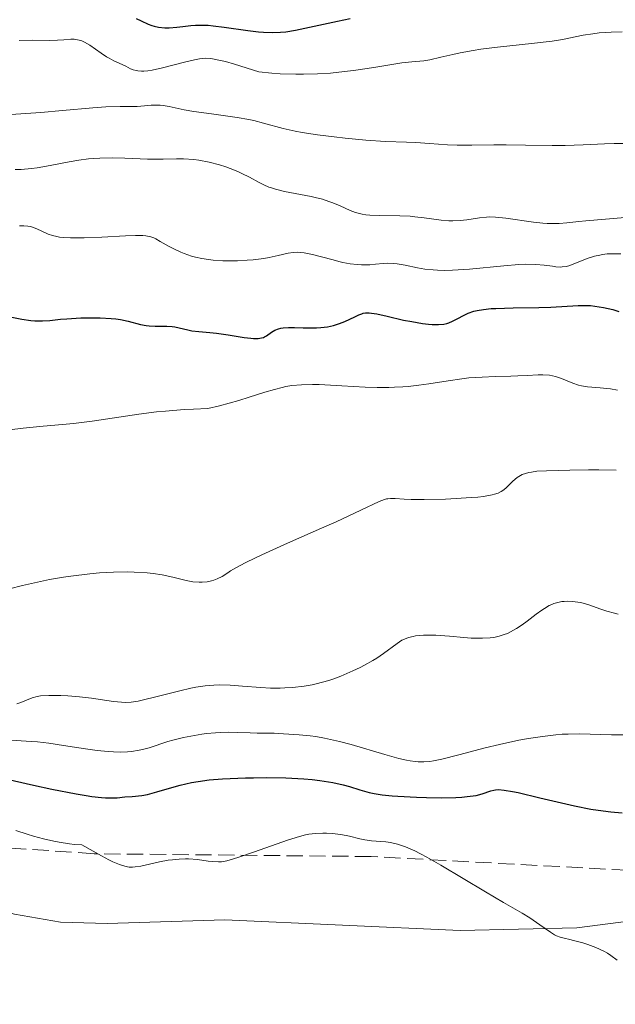
# Model space of a CAD drawing. Units: metres. Extents: x 675082 to 678542, y 4753799 to 4756200.
# Drawn here: x 675874 to 675937, y 4755928 to 4756034 of the extents above; entities that cross this region are included whole.
import ezdxf

# ---------------------------------------------------------------- set-up
doc = ezdxf.new("R2010")
doc.units = ezdxf.units.M
doc.header["$MEASUREMENT"] = 0
doc.linetypes.add('DGN Style 3', pattern=[2.435890702152634, 1.739921930109024, -0.6959687720436097])
for name, color, linetype, lineweight in [('Curva de nivel directora', 30, 'Continuous', 30), ('Curva de nivel intermedia', 30, 'Continuous', 0), ('Línea de cambio de uso (parcela vista)', 92, 'Continuous', 0), ('Zona arbolada', 92, 'DGN Style 3', 0)]:
    doc.layers.add(name, color=color, linetype=linetype, lineweight=lineweight)

msp = doc.modelspace()

# ---------------------------------------------------------------- linework, layer by layer
at = {"layer": 'Curva de nivel directora', "color": 30, "linetype": 'Continuous', "lineweight": 30, "flags": 128}
for points, elevation in [([(675886.1999999986, 4756033.789999999), (675886.7300000006, 4756033.51), (675887.4999999995, 4756033.160000001), (675887.8799999994, 4756033.029999999), (675888.1199999988, 4756032.960000004), (675888.5900000003, 4756032.850000001), (675889.2799999987, 4756032.779999999), (675889.719999999, 4756032.770000001), (675890.5599999995, 4756032.830000001), (675891.1799999987, 4756032.910000001), (675892.0500000003, 4756033.020000001), (675892.5399999998, 4756033.060000001), (675893.3899999993, 4756033.070000002), (675893.8799999988, 4756033.050000002), (675894.4199999997, 4756033.000000001), (675895.5999999997, 4756032.859999999), (675898.1199999988, 4756032.5), (675899.29, 4756032.359999999), (675899.8199999998, 4756032.310000002), (675900.7799999987, 4756032.280000002), (675901.6399999993, 4756032.310000002), (675902.1800000002, 4756032.359999999), (675903.2399999996, 4756032.529999999), (675907.7100000001, 4756033.500000001), (675909.0699999991, 4756033.77)], 1025), ([(675887.6000000001, 4756000.920000001), (675888.2399999994, 4756000.880000001), (675889.489999999, 4756000.880000001), (675890.0599999988, 4756000.850000001), (675890.3200000003, 4756000.82), (675890.8099999998, 4756000.720000003), (675891.7100000007, 4756000.49), (675892.1599999998, 4756000.4), (675892.8899999985, 4756000.310000001), (675894.0599999997, 4756000.230000001), (675894.7799999994, 4756000.15), (675896.029999999, 4755999.970000002), (675897.739999999, 4755999.700000001), (675898.4499999996, 4755999.62), (675898.7499999992, 4755999.590000002), (675899.2299999997, 4755999.590000002), (675899.5999999985, 4755999.640000001), (675899.7999999997, 4755999.700000001), (675899.9200000004, 4755999.75), (675900.1399999994, 4755999.880000002), (675900.6799999981, 4756000.270000001), (675901.009999999, 4756000.470000002), (675901.409999999, 4756000.619999999), (675901.6500000004, 4756000.680000001), (675901.9000000008, 4756000.720000003), (675902.4900000008, 4756000.76), (675903.1300000001, 4756000.76), (675904.0599999999, 4756000.730000001), (675904.5400000005, 4756000.720000003), (675905.4799999993, 4756000.730000001), (675905.9499999987, 4756000.76), (675906.6300000005, 4756000.840000001), (675907.2899999998, 4756000.980000001), (675907.6099999994, 4756001.060000002), (675907.9200000003, 4756001.170000002), (675908.5100000004, 4756001.400000001), (675909.5499999997, 4756001.910000001), (675909.980000001, 4756002.11), (675910.3200000006, 4756002.230000001), (675910.4699999982, 4756002.28), (675910.7099999996, 4756002.310000001), (675911.1099999996, 4756002.310000001), (675911.3400000001, 4756002.289999999), (675911.900000001, 4756002.199999999), (675913.0199999987, 4756001.949999999), (675914.7799999999, 4756001.550000002), (675915.6499999993, 4756001.380000002), (675916.7999999982, 4756001.189999999), (675917.4499999987, 4756001.109999999), (675917.8399999999, 4756001.08), (675918.4999999992, 4756001.060000002), (675919.0800000003, 4756001.109999999), (675919.4, 4756001.180000001), (675919.5999999989, 4756001.240000002), (675919.9999999991, 4756001.42), (675920.4999999999, 4756001.680000002), (675921.2599999997, 4756002.080000001), (675921.6799999999, 4756002.270000001), (675922.29, 4756002.49), (675922.6499999999, 4756002.58), (675923.3000000004, 4756002.689999999), (675924.1399999986, 4756002.77), (675924.6399999993, 4756002.800000001), (675926.4699999999, 4756002.850000001), (675929.2300000003, 4756002.880000002), (675930.4999999999, 4756002.920000002), (675933.4300000002, 4756003.120000001), (675934.2899999986, 4756003.120000001), (675934.7300000011, 4756003.090000002), (675935.1899999992, 4756003.04), (675936.1399999993, 4756002.880000002), (675937.1200000006, 4756002.66), (675937.7599999999, 4756002.480000001)], 1000), ([(675871.8199999997, 4756002.07), (675873.9999999991, 4756001.630000002), (675874.949999999, 4756001.490000002), (675875.3800000005, 4756001.450000001), (675876.1899999996, 4756001.450000001), (675876.9800000007, 4756001.510000002), (675878.1299999997, 4756001.630000002), (675878.789999999, 4756001.690000001), (675880.3099999989, 4756001.779999999), (675881.1299999993, 4756001.790000001), (675882.3600000008, 4756001.790000001), (675883.5199999987, 4756001.730000001), (675884.0399999995, 4756001.680000002), (675884.52, 4756001.609999999), (675885.3499999993, 4756001.439999999), (675886.6799999992, 4756001.090000001), (675887.2899999993, 4756000.960000002), (675887.6000000001, 4756000.920000001)], 1000), ([(675871.1400000001, 4755952.770000001), (675875.2199999995, 4755951.859999999), (675877.1999999997, 4755951.430000001), (675879.8099999982, 4755950.910000001), (675880.8699999999, 4755950.730000001), (675881.4800000002, 4755950.640000001), (675882.5099999984, 4755950.529999999), (675882.9399999997, 4755950.5), (675883.6399999993, 4755950.480000002), (675884.1899999992, 4755950.5), (675885.0099999995, 4755950.590000002), (675885.7800000006, 4755950.650000002), (675886.8200000002, 4755950.75), (675887.4100000003, 4755950.859999999), (675888.4299999994, 4755951.119999999), (675890.0199999985, 4755951.600000001), (675890.8900000004, 4755951.840000001), (675892.1299999985, 4755952.12), (675892.8300000004, 4755952.240000002), (675894.0099999984, 4755952.400000002), (675895.4299999999, 4755952.520000001), (675896.2399999991, 4755952.570000002), (675897.8700000007, 4755952.630000004), (675898.7499999992, 4755952.640000002), (675900.1199999994, 4755952.65), (675902.1800000002, 4755952.619999999), (675904.1200000005, 4755952.520000001), (675905.0099999999, 4755952.440000001), (675905.8100000002, 4755952.350000001), (675906.2999999997, 4755952.279999999), (675907.2000000004, 4755952.130000002), (675908.3299999991, 4755951.87), (675908.9799999995, 4755951.689999999)], 975.0000000000002), ([(675908.9799999995, 4755951.689999999), (675910.0999999995, 4755951.350000001), (675911.1099999996, 4755951.080000001), (675911.6300000005, 4755950.970000002), (675912.5, 4755950.830000001), (675913.5499999983, 4755950.720000002), (675914.1699999997, 4755950.67), (675916.1399999988, 4755950.560000001), (675917.2299999996, 4755950.529999999), (675918.859999999, 4755950.510000001), (675920.35, 4755950.54), (675921.0099999993, 4755950.570000002), (675921.5799999993, 4755950.620000001), (675922.5099999991, 4755950.760000002), (675923.1799999997, 4755950.92), (675924.0899999995, 4755951.230000001), (675924.4200000003, 4755951.330000001), (675924.599999999, 4755951.350000001), (675924.9099999998, 4755951.369999999), (675925.5199999999, 4755951.32), (675926.4199999986, 4755951.170000001), (675927.0099999986, 4755951.050000002), (675929.3299999987, 4755950.510000001), (675933.0300000003, 4755949.65), (675934.7800000003, 4755949.300000002), (675935.5599999982, 4755949.17), (675936.9299999983, 4755948.980000001), (675938.1100000007, 4755948.890000001)], 975.0000000000002)]:
    msp.add_lwpolyline(points, dxfattribs=dict(at, elevation=elevation))
at = {"layer": 'Curva de nivel intermedia', "color": 30, "linetype": 'Continuous', "lineweight": 0, "flags": 128}
for points, elevation in [([(675873.7000000017, 4756031.409999999), (675875.1500000001, 4756031.439999999), (675877.0000000009, 4756031.42), (675877.800000001, 4756031.439999999), (675878.4699999995, 4756031.489999999), (675879.2400000005, 4756031.55), (675879.5900000016, 4756031.55)], 1020), ([(675879.5900000016, 4756031.55), (675879.9400000002, 4756031.51), (675880.1200000012, 4756031.470000001), (675880.3899999994, 4756031.390000002), (675880.670000001, 4756031.26), (675881.260000001, 4756030.92), (675882.4800000016, 4756030.079999999), (675883.0500000014, 4756029.679999999), (675883.3200000019, 4756029.519999998), (675883.8200000004, 4756029.25), (675884.700000001, 4756028.850000001), (675885.0900000001, 4756028.67), (675885.5900000007, 4756028.409999999), (675885.8700000001, 4756028.3), (675886.1900000019, 4756028.210000001), (675886.3700000007, 4756028.180000001), (675886.790000001, 4756028.15), (675887.0400000013, 4756028.15), (675887.4500000003, 4756028.189999999), (675887.9300000009, 4756028.26), (675889.0100000005, 4756028.499999999), (675891.3700000008, 4756029.109999999), (675892.4300000003, 4756029.369999998), (675892.9800000002, 4756029.470000001), (675893.2500000006, 4756029.5), (675893.6600000019, 4756029.519999998), (675894.1100000012, 4756029.5), (675894.3500000003, 4756029.470000001), (675895.230000001, 4756029.300000002), (675895.7600000007, 4756029.17), (675896.7100000007, 4756028.890000001), (675899.3100000002, 4756028.060000001), (675900.6900000017, 4756027.929999999), (675901.5800000011, 4756027.869999998), (675903.270000001, 4756027.810000001), (675904.0700000012, 4756027.810000001), (675905.5799999998, 4756027.849999999), (675906.9800000014, 4756027.940000001), (675907.8399999996, 4756028.029999999), (675909.410000001, 4756028.210000001), (675911.5900000003, 4756028.529999998), (675913.7400000005, 4756028.899999999), (675914.5800000011, 4756029.029999998), (675915.6500000015, 4756029.130000002), (675916.9300000002, 4756029.25), (675917.5899999995, 4756029.359999999), (675918.7400000006, 4756029.63), (675920.0300000003, 4756029.939999999), (675920.8200000017, 4756030.109999998), (675922.2099999996, 4756030.359999998), (675923.020000001, 4756030.48), (675924.7900000013, 4756030.699999998), (675928.4300000002, 4756031.09), (675930.0000000015, 4756031.269999999), (675930.6600000008, 4756031.359999999), (675931.7500000016, 4756031.539999999), (675933.9700000011, 4756031.99), (675934.9800000014, 4756032.149999999), (675935.660000001, 4756032.23), (675936.9500000007, 4756032.319999998), (675938.1100000007, 4756032.34)], 1020), ([(675872.800000001, 4756023.499999999), (675876.0199999996, 4756023.720000001), (675878.3399999997, 4756023.930000001), (675881.5700000018, 4756024.220000001), (675882.9599999998, 4756024.319999999), (675884.4800000021, 4756024.38), (675885.7900000019, 4756024.359999999), (675886.3100000004, 4756024.369999998), (675887.0900000005, 4756024.439999999), (675887.8100000002, 4756024.5), (675888.1900000002, 4756024.520000001), (675888.7700000014, 4756024.5), (675889.0799999997, 4756024.470000001), (675889.7300000002, 4756024.359999999), (675891.3399999995, 4756024.029999998), (675892.380000001, 4756023.84), (675894.2600000009, 4756023.579999999), (675896.9800000011, 4756023.21), (675898.2300000006, 4756022.989999999), (675898.7900000017, 4756022.869999998), (675899.820000002, 4756022.600000001), (675901.9200000009, 4756022.029999998), (675903.1900000004, 4756021.739999999), (675903.9300000003, 4756021.599999999), (675905.5700000009, 4756021.34), (675907.3400000012, 4756021.109999999), (675908.5199999991, 4756020.970000001)], 1015), ([(675908.5199999991, 4756020.970000001), (675910.7499999999, 4756020.759999999), (675912.8399999997, 4756020.640000001), (675915.0800000017, 4756020.57), (675916.0800000008, 4756020.529999998), (675917.5300000014, 4756020.430000001), (675919.4700000016, 4756020.289999999), (675920.4800000018, 4756020.24), (675922.0800000001, 4756020.230000001), (675924.4300000013, 4756020.26), (675925.7200000011, 4756020.26), (675927.7999999998, 4756020.24), (675930.6600000008, 4756020.199999999), (675932.0399999999, 4756020.199999999), (675933.9700000011, 4756020.26), (675936.250000001, 4756020.380000001), (675937.2800000014, 4756020.42), (675938.2400000005, 4756020.430000001)], 1015), ([(675873.2900000005, 4756017.619999998), (675873.9200000007, 4756017.640000001), (675875.0100000015, 4756017.739999998), (675875.6399999997, 4756017.83), (675877.0299999999, 4756018.080000001), (675879.0500000005, 4756018.449999999), (675880.0899999999, 4756018.619999999), (675881.1100000013, 4756018.76), (675881.6100000021, 4756018.81), (675882.3300000017, 4756018.859999998), (675883.7100000009, 4756018.890000001), (675885.0099999995, 4756018.859999998), (675886.63, 4756018.779999998), (675887.4000000011, 4756018.749999999), (675889.0799999997, 4756018.749999999)], 1010), ([(675889.0799999997, 4756018.749999999), (675890.5300000004, 4756018.77), (675891.2500000001, 4756018.76), (675892.35, 4756018.689999999), (675892.9000000019, 4756018.619999999), (675894.0100000006, 4756018.420000001), (675895.1000000014, 4756018.140000001), (675895.7899999998, 4756017.92), (675896.2400000013, 4756017.759999999), (675897.0800000017, 4756017.42), (675897.5100000009, 4756017.220000001), (675898.3200000002, 4756016.8), (675899.3300000003, 4756016.25), (675899.8400000001, 4756015.990000002), (675900.3800000009, 4756015.759999998), (675900.6600000003, 4756015.66), (675901.1000000006, 4756015.52), (675902.0400000016, 4756015.28), (675904.8900000014, 4756014.75), (675905.3200000006, 4756014.649999999), (675906.1000000007, 4756014.449999998), (675906.8000000003, 4756014.220000001), (675907.2300000016, 4756014.07), (675908.0099999995, 4756013.74), (675909.0700000012, 4756013.239999999), (675909.6500000001, 4756013.029999999), (675910.3400000008, 4756012.869999998), (675910.740000001, 4756012.810000001), (675911.1800000012, 4756012.77), (675912.1700000014, 4756012.720000001), (675914.3700000008, 4756012.689999999), (675915.4600000017, 4756012.640000001), (675915.9800000002, 4756012.59), (675916.9800000016, 4756012.460000002), (675918.7800000008, 4756012.210000001), (675919.6200000013, 4756012.140000001), (675920.0199999991, 4756012.140000001), (675920.8000000014, 4756012.180000001), (675921.5400000013, 4756012.27), (675922.8700000013, 4756012.470000001), (675923.6300000012, 4756012.550000001), (675924, 4756012.570000002), (675924.6000000013, 4756012.550000001), (675925.690000002, 4756012.449999998), (675928.6400000004, 4756012.019999999), (675929.6500000005, 4756011.909999999), (675930.1199999999, 4756011.88), (675930.5600000003, 4756011.859999998), (675931.3899999995, 4756011.88), (675932.2200000011, 4756011.939999999), (675933.4900000006, 4756012.079999999), (675934.2500000005, 4756012.16), (675936.3300000015, 4756012.34), (675939.2599999995, 4756012.58)], 1010), ([(675873.7300000008, 4756011.599999999), (675874.2000000002, 4756011.619999999), (675874.6300000015, 4756011.59), (675874.900000002, 4756011.539999999), (675875.4100000017, 4756011.38), (675875.9700000006, 4756011.119999998), (675876.7999999997, 4756010.73), (675877.2700000014, 4756010.57), (675877.7400000007, 4756010.460000001), (675878.0100000012, 4756010.409999999), (675878.4400000003, 4756010.359999998), (675879.2000000003, 4756010.32), (675880.6599999998, 4756010.329999999), (675882.5199999996, 4756010.409999999), (675885.0800000011, 4756010.550000001), (675886.1400000005, 4756010.579999999), (675886.9299999995, 4756010.57), (675887.2400000002, 4756010.550000001), (675887.4200000013, 4756010.519999999), (675887.7600000009, 4756010.439999999), (675888.0800000007, 4756010.329999999), (675888.2900000009, 4756010.230000001), (675888.7700000014, 4756009.96), (675889.7200000013, 4756009.41), (675890.3000000003, 4756009.109999998), (675890.9599999996, 4756008.8), (675891.3200000017, 4756008.659999999), (675892.1100000007, 4756008.390000002), (675892.5300000008, 4756008.269999999), (675893.2100000004, 4756008.119999998), (675893.9300000002, 4756008.009999999), (675894.4300000007, 4756007.949999998), (675895.4600000011, 4756007.890000001), (675895.990000001, 4756007.88), (675897.0300000003, 4756007.890000001), (675898.0499999997, 4756007.939999999), (675898.690000001, 4756008), (675899.8600000001, 4756008.140000001), (675900.4300000002, 4756008.239999999), (675901.3900000011, 4756008.449999999), (675902.4599999996, 4756008.689999999), (675902.9600000002, 4756008.76), (675903.4600000009, 4756008.789999999), (675903.7300000014, 4756008.779999998), (675904.1400000004, 4756008.74), (675905.0400000013, 4756008.57), (675905.9900000012, 4756008.319999999), (675907.2400000006, 4756007.970000001), (675907.8399999996, 4756007.81), (675908.270000001, 4756007.709999999), (675909.0800000002, 4756007.56), (675909.8200000002, 4756007.470000001), (675910.2800000005, 4756007.449999998)], 1005), ([(675910.2800000005, 4756007.449999998), (675911.1500000021, 4756007.460000001), (675911.7700000014, 4756007.52), (675912.6000000006, 4756007.600000001), (675913.0300000019, 4756007.619999998), (675913.7200000006, 4756007.600000001), (675914.1000000003, 4756007.56), (675914.9400000008, 4756007.400000001), (675916.2700000008, 4756007.130000001), (675917.0500000007, 4756006.999999999), (675917.9300000014, 4756006.909999999), (675918.4099999998, 4756006.869999999), (675919.180000001, 4756006.86), (675920.0100000004, 4756006.869999999), (675921.8099999997, 4756006.989999999), (675925.4800000018, 4756007.359999998), (675927.0700000012, 4756007.49), (675927.7599999995, 4756007.52), (675928.9000000019, 4756007.499999999), (675929.7900000013, 4756007.42), (675930.680000001, 4756007.289999999), (675931.0400000009, 4756007.24), (675931.5000000013, 4756007.210000001), (675931.7200000003, 4756007.220000001), (675932.1400000005, 4756007.279999998), (675932.4300000012, 4756007.350000001), (675933.0800000015, 4756007.59), (675934.3800000001, 4756008.109999999), (675935.1700000014, 4756008.359999999), (675935.7400000015, 4756008.500000001), (675936.040000001, 4756008.55), (675936.5100000004, 4756008.609999998), (675936.990000001, 4756008.63), (675937.99, 4756008.619999999)], 1005), ([(675899.9600000007, 4755993.829999999), (675900.9700000009, 4755994.140000001), (675901.7900000013, 4755994.350000001), (675902.2000000003, 4755994.439999999), (675902.8300000007, 4755994.54), (675903.860000001, 4755994.640000001), (675905.0500000003, 4755994.66), (675905.7400000008, 4755994.649999999), (675908.1900000006, 4755994.509999999), (675910.6700000016, 4755994.380000001), (675911.9400000012, 4755994.34), (675913.1900000006, 4755994.34), (675913.8099999998, 4755994.359999998), (675914.7000000017, 4755994.41), (675915.2699999993, 4755994.460000002), (675916.3900000014, 4755994.59), (675917.4700000011, 4755994.740000002), (675919.5300000019, 4755995.069999999), (675921.0100000015, 4755995.279999999), (675921.7400000002, 4755995.36), (675923.1799999997, 4755995.460000001), (675924.5499999998, 4755995.519999999), (675926.2300000007, 4755995.57), (675926.9800000017, 4755995.59), (675927.9900000021, 4755995.640000001), (675929.140000001, 4755995.7), (675929.6500000005, 4755995.7), (675930.3500000001, 4755995.65), (675930.680000001, 4755995.600000001), (675931.0000000006, 4755995.519999999), (675931.6300000009, 4755995.3), (675932.8400000001, 4755994.789999999), (675933.4600000015, 4755994.58), (675933.77, 4755994.509999999), (675934.4200000004, 4755994.42), (675935.7900000005, 4755994.32), (675936.5000000015, 4755994.249999999), (675936.8700000001, 4755994.189999999), (675937.6300000001, 4755994.039999999)], 995.0000000000002), ([(675872.6900000013, 4755989.810000001), (675874.1399999999, 4755989.989999999), (675876.2800000011, 4755990.199999999), (675878.3399999997, 4755990.38), (675879.4999999999, 4755990.51), (675881.4900000013, 4755990.76), (675886.4800000002, 4755991.489999998), (675888.3700000012, 4755991.730000001), (675889.3400000012, 4755991.830000001), (675891.3300000007, 4755991.989999999), (675892.3400000009, 4755992.039999999), (675893.8600000008, 4755992.079999999), (675895.1200000015, 4755992.4), (675897.1700000011, 4755992.970000001), (675898.2599999997, 4755993.3), (675899.9600000007, 4755993.829999999)], 995.0000000000002), ([(675872.6700000013, 4755972.829999999), (675874.0599999994, 4755973.189999999), (675875.9800000016, 4755973.619999998), (675876.9600000007, 4755973.819999999), (675878.4600000004, 4755974.07), (675879.2200000006, 4755974.180000001), (675881.27, 4755974.430000001), (675882.2900000016, 4755974.52), (675883.8000000003, 4755974.609999998), (675885.2799999999, 4755974.630000001), (675885.9999999997, 4755974.62), (675887.380000001, 4755974.539999999), (675888.0300000014, 4755974.470000001), (675888.9700000002, 4755974.329999999), (675890.1300000005, 4755974.07), (675891.5600000008, 4755973.720000002), (675892.2500000015, 4755973.59), (675892.930000001, 4755973.529999999), (675893.2700000008, 4755973.529999999), (675893.7800000004, 4755973.58), (675894.2499999999, 4755973.679999999), (675894.4900000012, 4755973.75), (675894.850000001, 4755973.88), (675895.4000000008, 4755974.159999999), (675895.9800000021, 4755974.529999998), (675896.2800000015, 4755974.749999999), (675897.2400000005, 4755975.279999999), (675897.9800000002, 4755975.67), (675899.6299999999, 4755976.470000001), (675902.3700000001, 4755977.710000001), (675905.9900000012, 4755979.31), (675907.5700000015, 4755980), (675910.2100000011, 4755981.220000001), (675912.1600000003, 4755982.15), (675912.7300000002, 4755982.380000001), (675912.9600000004, 4755982.439999999), (675913.1000000013, 4755982.460000001), (675913.3800000006, 4755982.49), (675913.8700000001, 4755982.470000001), (675914.8500000014, 4755982.4), (675915.5700000012, 4755982.369999999), (675916.9800000016, 4755982.359999998), (675919.2400000013, 4755982.420000001), (675920.3900000001, 4755982.470000001), (675922.0100000007, 4755982.579999999), (675922.7100000003, 4755982.640000001), (675923.3099999994, 4755982.710000001), (675924.2400000015, 4755982.859999998), (675924.4800000006, 4755982.930000001), (675924.8899999997, 4755983.06), (675925.2100000015, 4755983.220000001), (675925.3900000004, 4755983.33), (675925.7100000001, 4755983.599999999), (675926.4400000009, 4755984.339999998), (675926.8900000001, 4755984.720000001), (675927.25, 4755984.939999999), (675927.4500000012, 4755985.029999999), (675927.7800000019, 4755985.159999998), (675928.1500000008, 4755985.259999999), (675928.4200000013, 4755985.310000001), (675929.0200000004, 4755985.390000002), (675930.0400000017, 4755985.449999999), (675932.5200000005, 4755985.500000001), (675934.5099999999, 4755985.55), (675935.6200000007, 4755985.560000001), (675937.4800000003, 4755985.519999999)], 990), ([(675897.5700000012, 4755962.439999998), (675899.5100000014, 4755962.279999999), (675900.5700000008, 4755962.230000001), (675901.5800000011, 4755962.220000002), (675902.0999999996, 4755962.239999999), (675902.9100000011, 4755962.289999999), (675904.1600000005, 4755962.429999999), (675905.0200000011, 4755962.579999999), (675905.4500000002, 4755962.680000001), (675906.1100000018, 4755962.840000001), (675906.7700000012, 4755963.039999999), (675907.2100000017, 4755963.189999999), (675908.0800000011, 4755963.509999999), (675909.3399999995, 4755964.05), (675910.1200000017, 4755964.430000001), (675910.6100000013, 4755964.680000001), (675911.4800000007, 4755965.16), (675911.9099999999, 4755965.42), (675912.6200000007, 4755965.9), (675914.0800000003, 4755967), (675914.600000001, 4755967.329999999), (675914.8700000015, 4755967.460000001), (675915.3000000007, 4755967.630000001), (675915.7900000003, 4755967.749999999), (675916.0600000008, 4755967.789999999), (675916.91, 4755967.869999999), (675917.4000000019, 4755967.890000001), (675918.2199999999, 4755967.880000001), (675919.6799999994, 4755967.779999998), (675921.2000000017, 4755967.630000001), (675922.0000000017, 4755967.57), (675922.8100000009, 4755967.539999999), (675923.2200000001, 4755967.539999999), (675924.0200000001, 4755967.59), (675924.4100000013, 4755967.640000001), (675924.9800000013, 4755967.76), (675925.5300000011, 4755967.930000001), (675925.8700000008, 4755968.07), (675926.5300000003, 4755968.399999999), (675926.85, 4755968.58), (675927.4400000023, 4755968.969999999), (675927.980000001, 4755969.369999999), (675928.940000002, 4755970.119999998), (675929.540000001, 4755970.560000001), (675929.8099999992, 4755970.739999999), (675930.3099999999, 4755971.029999998), (675930.6200000006, 4755971.17), (675930.8300000008, 4755971.249999999), (675931.2500000009, 4755971.37), (675931.6800000002, 4755971.460000002), (675931.9100000003, 4755971.48), (675932.25, 4755971.509999999), (675932.7999999999, 4755971.49), (675933.3699999999, 4755971.42), (675933.6600000004, 4755971.359999998), (675933.9600000001, 4755971.289999999), (675934.5800000014, 4755971.100000001), (675935.850000001, 4755970.65), (675936.4800000013, 4755970.440000001), (675937.3000000016, 4755970.21), (675937.7100000007, 4755970.13)], 985.0000000000002), ([(675873.4500000014, 4755960.55), (675873.8899999994, 4755960.690000001), (675875.1100000021, 4755961.169999998), (675875.6200000017, 4755961.32), (675875.9800000016, 4755961.380000001), (675876.8700000012, 4755961.430000001), (675878.150000002, 4755961.430000001), (675878.9100000019, 4755961.400000001), (675880.1500000004, 4755961.300000001), (675881.4400000023, 4755961.140000001), (675883.0800000007, 4755960.889999999), (675883.8000000003, 4755960.779999999), (675884.6400000007, 4755960.699999999), (675885.0400000009, 4755960.690000001), (675885.6800000002, 4755960.730000001), (675886.4300000012, 4755960.84), (675886.8600000002, 4755960.930000001), (675888.4500000017, 4755961.32), (675890.8800000013, 4755961.939999999), (675892.0400000014, 4755962.21), (675892.5900000012, 4755962.310000001), (675893.5800000015, 4755962.460000001), (675894.5000000001, 4755962.539999999), (675895.0800000012, 4755962.560000001), (675896.2300000001, 4755962.539999999), (675897.5700000012, 4755962.439999998)], 985.0000000000002), ([(675872.8400000011, 4755956.640000001), (675873.9100000019, 4755956.58), (675874.9900000015, 4755956.52), (675875.6500000008, 4755956.460000001), (675876.8700000012, 4755956.32), (675878.4300000013, 4755956.079999999), (675880.8099999997, 4755955.720000002), (675882.03, 4755955.560000001), (675883.2100000002, 4755955.449999998), (675883.7800000003, 4755955.410000001), (675884.5600000003, 4755955.390000001), (675885.2799999999, 4755955.410000001), (675885.7200000003, 4755955.449999998), (675886.5200000005, 4755955.569999999), (675886.8899999993, 4755955.649999999), (675887.5800000001, 4755955.84), (675889.5800000004, 4755956.510000001), (675890.1200000013, 4755956.67), (675891.2600000014, 4755956.939999999), (675892.4400000015, 4755957.17), (675893.2199999993, 4755957.289999999), (675893.7300000011, 4755957.359999999), (675894.6800000012, 4755957.449999999), (675895.1799999997, 4755957.480000001), (675896.1200000006, 4755957.500000001), (675897.0400000014, 4755957.489999999), (675898.3800000005, 4755957.439999998), (675899.1400000004, 4755957.42), (675900.9400000018, 4755957.390000001), (675901.9600000011, 4755957.349999999), (675903.6100000007, 4755957.239999999), (675904.7900000009, 4755957.109999999), (675905.4000000011, 4755957.029999999), (675906.3200000019, 4755956.859999999), (675907.2699999998, 4755956.67), (675907.9100000013, 4755956.510000001), (675909.1900000019, 4755956.180000001), (675912.7700000005, 4755955.119999998), (675914.2600000014, 4755954.7), (675915.0999999995, 4755954.51), (675915.4800000017, 4755954.449999999), (675916.0000000002, 4755954.38), (675916.3300000011, 4755954.349999999), (675916.9500000002, 4755954.34), (675917.5600000004, 4755954.389999999), (675917.9699999995, 4755954.460000001), (675918.8600000013, 4755954.640000001), (675920.6600000006, 4755955.08), (675923.4900000005, 4755955.819999999), (675925.0199999993, 4755956.189999999), (675927.0800000001, 4755956.640000001), (675928.0999999995, 4755956.819999998), (675929.6000000014, 4755957.060000001), (675931.0200000008, 4755957.220000002), (675931.7000000002, 4755957.279999999), (675932.3500000006, 4755957.310000001), (675933.570000001, 4755957.330000001)], 980), ([(675933.570000001, 4755957.330000001), (675936.9800000018, 4755957.220000002), (675938.7099999997, 4755957.230000001)], 980), ([(675873.3399999996, 4755947.02), (675874.5600000002, 4755946.609999998), (675875.2300000006, 4755946.409999999), (675876.3100000002, 4755946.13), (675877.4200000011, 4755945.88), (675877.9800000021, 4755945.769999998), (675879.0800000018, 4755945.59), (675879.6200000005, 4755945.52), (675880.4000000006, 4755945.46), (675882.5000000016, 4755944.289999999), (675883.2800000017, 4755943.88), (675883.7199999997, 4755943.67), (675884.4300000007, 4755943.359999998), (675884.9800000006, 4755943.180000001), (675885.2799999999, 4755943.119999999), (675885.4600000011, 4755943.100000001), (675885.8000000007, 4755943.090000001), (675886.1000000003, 4755943.109999998), (675886.7199999995, 4755943.2), (675888.6999999997, 4755943.649999999), (675889.6299999997, 4755943.819999999), (675890.0900000001, 4755943.88), (675890.7899999998, 4755943.949999998), (675891.4600000002, 4755943.970000001), (675891.8, 4755943.970000001), (675892.740000001, 4755943.899999999), (675893.8800000009, 4755943.740000002), (675894.3800000016, 4755943.679999998), (675894.9900000019, 4755943.649999999), (675895.3200000004, 4755943.67), (675895.8900000004, 4755943.77), (675896.2300000001, 4755943.859999999), (675897.0700000006, 4755944.109999999), (675898.7500000015, 4755944.680000001), (675901.2700000005, 4755945.58), (675902.3800000013, 4755945.96), (675903.6399999997, 4755946.369999999), (675904.2800000012, 4755946.529999998), (675904.65, 4755946.609999998), (675905.3600000008, 4755946.699999998), (675906.1299999997, 4755946.73), (675906.530000002, 4755946.73), (675907.1500000012, 4755946.699999998), (675908.0800000011, 4755946.579999999), (675908.9800000018, 4755946.390000001), (675910.0900000005, 4755946.11), (675910.6200000002, 4755945.989999999), (675911.3600000001, 4755945.9), (675912.3500000002, 4755945.830000001), (675912.88, 4755945.779999999), (675913.3899999997, 4755945.71), (675913.6700000013, 4755945.660000001), (675914.1400000006, 4755945.539999999), (675914.9600000009, 4755945.259999999), (675915.9900000015, 4755944.82), (675916.5900000003, 4755944.51), (675917.2600000009, 4755944.149999999), (675918.7600000007, 4755943.300000001), (675923.5300000006, 4755940.439999999), (675925.4599999996, 4755939.310000001), (675927.4500000012, 4755938.159999999), (675928.2699999993, 4755937.659999999), (675929.3200000019, 4755936.939999999), (675930.4500000007, 4755936.15), (675930.9100000013, 4755935.859999999), (675931.1200000013, 4755935.75), (675931.5100000004, 4755935.59), (675931.9100000003, 4755935.490000002), (675932.5499999997, 4755935.350000001), (675932.9400000006, 4755935.259999998), (675933.9199999997, 4755934.99), (675934.4699999996, 4755934.809999999), (675935.3200000012, 4755934.489999999), (675936.1600000015, 4755934.109999999), (675936.5500000005, 4755933.890000001), (675936.9200000016, 4755933.649999999), (675937.5899999999, 4755933.15)], 970.0000000000002)]:
    msp.add_lwpolyline(points, dxfattribs=dict(at, elevation=elevation))
at = {"layer": 'Línea de cambio de uso (parcela vista)', "color": 92, "linetype": 'Continuous', "lineweight": 0}
msp.add_polyline3d([(675855.75, 4755942.91, 965.9100000000036), (675873.2199999997, 4755938.08, 965.9100000000036), (675878.1100000005, 4755937.210000001, 966), (675883.0899999999, 4755937.050000001, 966.2400000000052), (675895.6799999997, 4755937.470000001, 967.0200000000042), (675920.8200000003, 4755936.300000001, 968.2400000000052), (675933.2800000003, 4755936.59, 968.75), (675948.2000000002, 4755938.51, 969.3200000000071), (675962.1399999997, 4755941.58, 970.1900000000023), (675979.79, 4755946.689999999, 972.0200000000042), (675991.3200000003, 4755951.140000001, 973.5700000000071), (675995.2300000006, 4755952.350000001, 974.0599999999978), (675997.7000000002, 4755952.850000001, 974.3899999999995), (676002.6699999999, 4755953.16, 975.050000000003), (676008.4299999997, 4755952.83, 975.2200000000012), (676013.3700000001, 4755951.970000001, 975.2200000000012), (676016.1743999999, 4755951.154300001, 975.2200000000012)], dxfattribs=at)
at = {"layer": 'Zona arbolada', "color": 92, "linetype": 'DGN Style 3', "lineweight": 0}
for points in [[(676016.1743999999, 4755951.154300001, 977.3626999999979), (676012.7100000001, 4755952.99, 977.75), (676008.0499999998, 4755954.430000001, 978.1199999999953), (676004.8300000001, 4755954.91, 978.3099999999978), (675999.8600000005, 4755955.050000001, 978.5599999999978), (675992.3099999997, 4755954.24, 978.8999999999943), (675979.8600000005, 4755951.480000001, 979.4400000000023), (675963.3499999996, 4755944.960000001, 980.1399999999995), (675958.5800000001, 4755943.430000001, 980.300000000003), (675953.7300000006, 4755942.539999999, 980.4400000000023), (675951.2599999999, 4755942.41, 980.5), (675938.7699999996, 4755942.75, 980.1999999999971), (675911.3200000003, 4755944.220000001, 978.2299999999959), (675881.7300000006, 4755944.52, 977.9499999999971), (675868.54, 4755945.41, 978.5800000000017), (675843.8399999999, 4755948.99, 980.2899999999937), (675828.7100000001, 4755950.430000001, 981.5200000000042), (675807.9900000002, 4755951.550000001, 983.1999999999971), (675800.5099999999, 4755951.390000001, 983.679999999993), (675795.5199999996, 4755950.92, 983.8999999999943), (675790.5499999998, 4755950.07, 984), (675783.04, 4755948.060000001, 983.8600000000006), (675754.8899999997, 4755938.07, 981.8099999999978), (675720.8200000003, 4755928.430000001, 980.7299999999959)], [(675938.7699999996, 4755942.75, 980.1999999999971), (675911.3200000003, 4755944.220000001, 978.2299999999959), (675881.7300000006, 4755944.52, 977.9499999999971), (675868.54, 4755945.41, 978.5800000000017), (675843.8399999999, 4755948.99, 980.2899999999937), (675828.7100000001, 4755950.430000001, 981.5200000000042), (675807.9900000002, 4755951.550000001, 983.1999999999971), (675800.5099999999, 4755951.390000001, 983.679999999993), (675795.5199999996, 4755950.92, 983.8999999999943), (675790.5499999998, 4755950.07, 984), (675783.04, 4755948.060000001, 983.8600000000006), (675754.8899999997, 4755938.07, 981.8099999999978), (675720.8200000003, 4755928.430000001, 980.7299999999959)]]:
    msp.add_polyline3d(points, dxfattribs=at)

doc.saveas('drawing.dxf')
